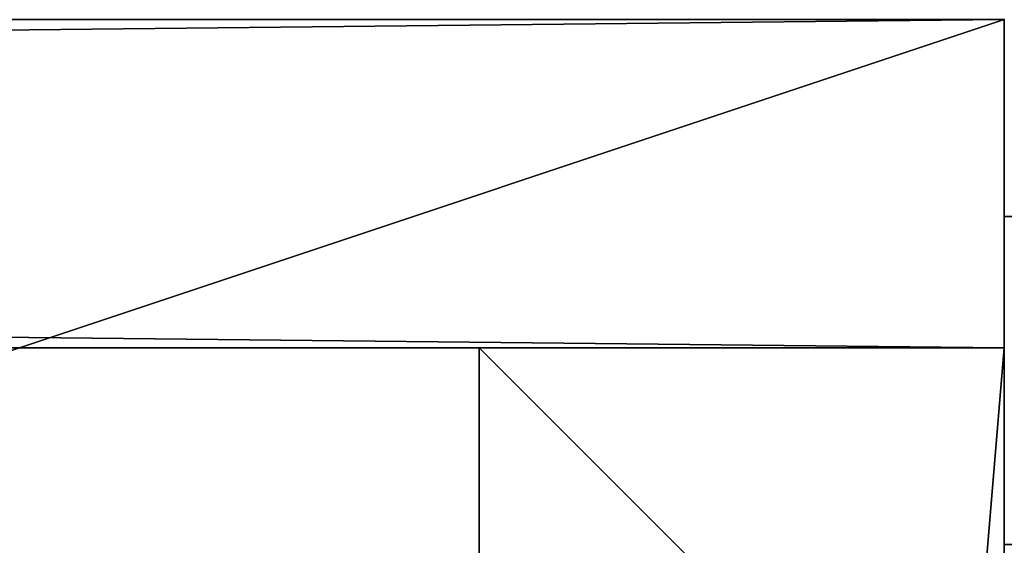
# Model space of a CAD drawing. Units: inches. Extents: x 25 to 146, y 22 to 156.
# Drawn here: x 83 to 85, y 143 to 144 of the extents above; entities that cross this region are included whole.
import ezdxf

# ---------------------------------------------------------------- set-up
doc = ezdxf.new("R2010")
doc.units = ezdxf.units.IN
doc.header["$LTSCALE"] = 0.3
doc.header["$MEASUREMENT"] = 0
for name, color, linetype in [('2D-T', 7, 'Continuous'), ('DOS-MODESTIE-H', 3, 'Continuous'), ('EDGES-H', 1, 'Continuous'), ('PANNEAU-H', 187, 'Continuous'), ('PIETEMENT-V', 2, 'Continuous'), ('SNAPPOINT', 253, 'Continuous'), ('SURFACE-H', 7, 'Continuous')]:
    doc.layers.add(name, color=color, linetype=linetype)
doc.styles.get("Standard").update_dxf_attribs({"font": 'ARIALN.TTF'})

# ---------------------------------------------------------------- blocks, each defined once
blk = doc.blocks.new('3-ML2060TLLHFM')
at = {"layer": 'SNAPPOINT'}
blk.add_point((60, 20), dxfattribs=at)
at = {"layer": 'DOS-MODESTIE-H'}
mesh = blk.add_polyface(dxfattribs=at)
corners = [(1, 19.375, 0.5), (60, 19.375, 0.5), (1, 19.375, 28), (60, 19.375, 28), (1, 20, 28), (60, 20, 28), (1, 20, 0.5), (60, 20, 0.5)]
mesh.append_faces([[corners[k] for k in face] for face in [(2, 1, 3, 3), (6, 5, 7, 7), (2, 5, 4, 4), (3, 7, 5, 5), (1, 6, 7, 7), (0, 4, 6, 6)]], dxfattribs={"vtx0": -1, "vtx2": -1})
mesh.append_faces([[corners[k] for k in face] for face in [(0, 1, 2, 2), (4, 5, 6, 6), (3, 5, 2, 2), (1, 7, 3, 3), (0, 6, 1, 1), (2, 4, 0, 0)]], dxfattribs={"vtx1": -1, "vtx2": -1})
at = {"layer": 'EDGES-H'}
mesh = blk.add_polyface(dxfattribs=at)
corners = [(0, 0, 29), (0, 0, 28), (60, 0, 29), (60, 0, 28), (0, 20, 29), (0, 20, 28), (60, 20, 29), (60, 20, 28)]
mesh.append_faces([[corners[k] for k in face] for face in [(2, 1, 3, 3), (0, 5, 1, 1), (4, 7, 5, 5), (6, 3, 7, 7)]], dxfattribs={"vtx0": -1, "vtx2": -1})
mesh.append_faces([[corners[k] for k in face] for face in [(0, 1, 2, 2), (4, 5, 0, 0), (6, 7, 4, 4), (2, 3, 6, 6)]], dxfattribs={"vtx1": -1, "vtx2": -1})
at = {"layer": 'PIETEMENT-V'}
mesh = blk.add_polyface(dxfattribs=at)
corners = [(59, 15.875, 28), (60, 15.875, 28), (59, 16.0425, 27.375), (60, 16.0425, 27.375), (59, 16.5, 26.9175), (60, 16.5, 26.9175), (59, 17.125, 26.75), (60, 17.125, 26.75), (59, 17.75, 26.9175), (60, 17.75, 26.9175), (59, 18.2075, 27.375), (60, 18.2075, 27.375), (59, 18.375, 28), (60, 18.375, 28), (60, 19.375, 28), (60, 19.375, 0.5), (60, 7.375, 0.5), (60, 7.375, 28), (59, 7.375, 28), (59, 19.375, 0.5), (59, 19.375, 28), (59, 7.375, 0.5)]
mesh.append_faces([[corners[k] for k in face] for face in [(14, 9, 15, 15), (15, 5, 16, 16), (16, 3, 17, 17), (18, 2, 21, 21), (21, 4, 19, 19), (19, 8, 20, 20)]], dxfattribs={"vtx0": -1, "vtx1": -1, "vtx2": -1})
mesh.append_faces([[corners[k] for k in face] for face in [(17, 3, 1, 1), (17, 0, 18, 18), (14, 19, 20, 20), (20, 10, 12, 12), (18, 16, 17, 17), (20, 13, 14, 14), (21, 15, 16, 16)]], dxfattribs={"vtx0": -1, "vtx2": -1})
mesh.append_faces([[corners[k] for k in face] for face in [(14, 11, 9, 9), (15, 9, 7, 7), (15, 7, 5, 5), (16, 5, 3, 3), (21, 2, 4, 4), (19, 4, 6, 6), (19, 6, 8, 8), (20, 8, 10, 10)]], dxfattribs={"vtx0": -1, "vtx2": -1, "vtx3": -1})
mesh.append_faces([[corners[k] for k in face] for face in [(13, 11, 14, 14), (1, 0, 17, 17), (15, 19, 14, 14), (0, 2, 18, 18), (21, 16, 18, 18), (12, 13, 20, 20), (19, 15, 21, 21)]], dxfattribs={"vtx1": -1, "vtx2": -1})
mesh.append_faces([[corners[k] for k in face] for face in [(0, 1, 2, 2), (2, 1, 3, 3), (2, 3, 4, 4), (4, 3, 5, 5), (4, 5, 6, 6), (6, 5, 7, 7), (6, 7, 8, 8), (8, 7, 9, 9), (8, 9, 10, 10), (10, 9, 11, 11), (10, 11, 12, 12), (12, 11, 13, 13)]], dxfattribs={"vtx2": -1})
at = {"layer": 'SURFACE-H'}
mesh = blk.add_polyface(dxfattribs=at)
corners = [(60, 20, 29), (0, 20, 29), (60, 0, 29), (0, 0, 29)]
mesh.append_faces([[corners[k] for k in face] for face in [(2, 1, 3, 3)]], dxfattribs={"vtx0": -1, "vtx2": -1})
mesh.append_faces([[corners[k] for k in face] for face in [(0, 1, 2, 2)]], dxfattribs={"vtx1": -1, "vtx2": -1})
mesh = blk.add_polyface(dxfattribs=at)
corners = [(60, 0, 28), (0, 0, 28), (60, 20, 28), (0, 20, 28)]
mesh.append_faces([[corners[k] for k in face] for face in [(2, 1, 3, 3)]], dxfattribs={"vtx0": -1, "vtx2": -1})
mesh.append_faces([[corners[k] for k in face] for face in [(0, 1, 2, 2)]], dxfattribs={"vtx1": -1, "vtx2": -1})
blk = doc.blocks.new('3_ML2060TLLHFM_____XI_____XO_____Grommet-Location_____GLR')
blk.add_blockref('3-ML2060TLLHFM', (0, 0))
at = {"layer": '2D-T'}
blk.add_attdef('CAPTG', (0, 1), '', height=2.5, dxfattribs=at)
at = {"layer": '2D-T', "flags": 1}
for tag in ['CAPPN', 'CAPMG', 'CAPMC', 'CAPQT', 'CAPDH']:
    blk.add_attdef(tag, (0, 0), '', height=0.001, dxfattribs=at)
blk = doc.blocks.new('3_VO3030WP')
at = {"layer": 'SNAPPOINT'}
blk.add_point((0, 0.625), dxfattribs=at)
at = {"layer": '2D-T', "flags": 1}
for tag, height in [('CAPTG', 2.5), ('CAPPN', 0.001), ('CAPMG', 0.001), ('CAPMC', 0.001), ('CAPQT', 0.001), ('CAPDH', 0.001), ('CAPGC', 0.001)]:
    blk.add_attdef(tag, (0, 0), '', height=height, dxfattribs=at)
at = {"layer": 'PANNEAU-H'}
mesh = blk.add_polyface(dxfattribs=at)
corners = [(31, 0.625, 59), (0, 0.625, 59), (31, 0, 59), (0, 0, 59), (31, 0, 29), (0, 0, 29), (31, 0.625, 29), (0, 0.625, 29)]
mesh.append_faces([[corners[k] for k in face] for face in [(2, 1, 3, 3), (6, 5, 7, 7), (2, 5, 4, 4), (3, 7, 5, 5), (1, 6, 7, 7), (0, 4, 6, 6)]], dxfattribs={"vtx0": -1, "vtx2": -1})
mesh.append_faces([[corners[k] for k in face] for face in [(0, 1, 2, 2), (4, 5, 6, 6), (3, 5, 2, 2), (1, 7, 3, 3), (0, 6, 1, 1), (2, 4, 0, 0)]], dxfattribs={"vtx1": -1, "vtx2": -1})

msp = doc.modelspace()

# ---------------------------------------------------------------- block references
for name, p in [('3_ML2060TLLHFM_____XI_____XO_____Grommet-Location_____GLR', (24.5422, 123.6374)), ('3_VO3030WP', (84.5422, 142.6374, 24))]:
    msp.add_blockref(name, p)

doc.saveas('drawing.dxf')
